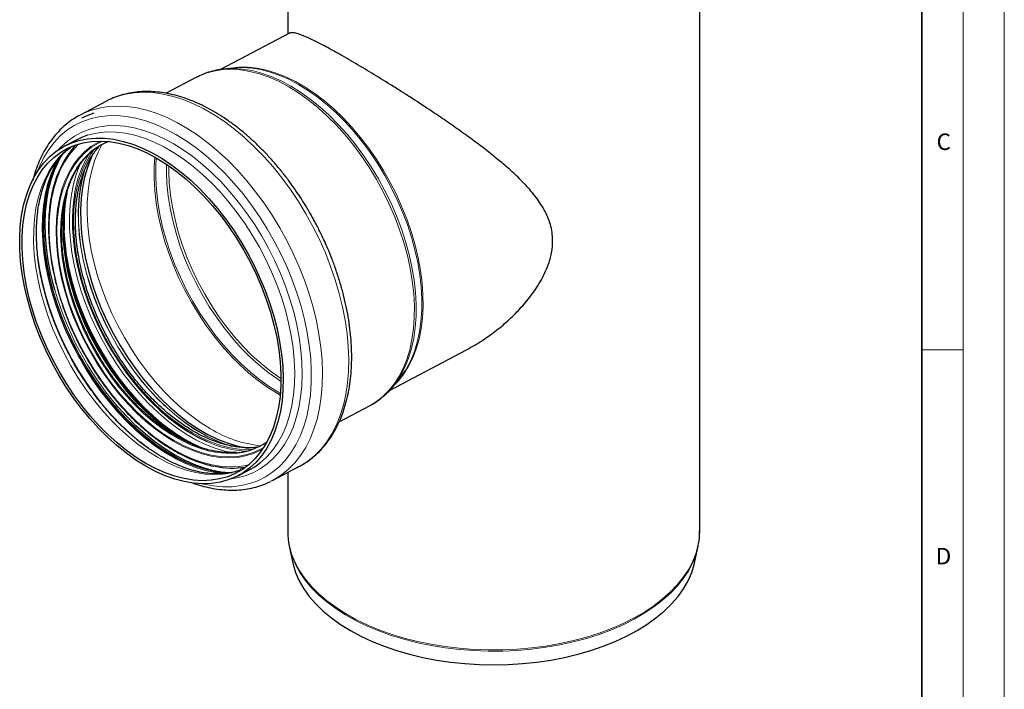
# Model space of a CAD drawing. Units: millimetres. Extents: x 0 to 420, y 0 to 297.
# Drawn here: x 300 to 420, y 107 to 189 of the extents above; entities that cross this region are included whole.
import ezdxf

# ---------------------------------------------------------------- set-up
doc = ezdxf.new("R2010")
doc.units = ezdxf.units.MM
doc.styles.add('SLDTEXTSTYLE0', font='TXT', dxfattribs={"width": 0.605})

msp = doc.modelspace()

# ---------------------------------------------------------------- linework, layer by layer
at = {"color": 7, "linetype": 'Continuous', "lineweight": 18}
for p, q in [((420, 0), (420, 297)), ((415, 292), (415, 5)), ((410, 148.5), (415, 148.5))]:
    msp.add_line(p, q, dxfattribs=at)
at = {"color": 7, "linetype": 'Continuous', "lineweight": 35}
msp.add_line((410, 5), (410, 287), dxfattribs=at)
at = {"color": 7, "linetype": 'Continuous', "lineweight": 25}
for p, q in [((333.027629, 203.09944), (333.027629, 186.785187)), ((383.027629, 126.505459), (383.027629, 203.078405)), ((333.245235, 186.899837), (324.866338, 182.48525)), ((326.427405, 182.676553), (325.284688, 182.550304)), ((321.97207, 181.548107), (318.288455, 179.607323)), ((321.93602, 181.528999), (321.97207, 181.548107)), ((311.023684, 178.650712), (307.835383, 176.970893)), ((307.358645, 173.939161), (305.954782, 173.199509)), ((307.88743, 171.106678), (307.991427, 171.32406)), ((345.380908, 143.560291), (354.736284, 148.489355)), ((345.666272, 143.866004), (346.416545, 144.737113)), ((345.695591, 143.900212), (345.666272, 143.866004)), ((339.282255, 139.759337), (342.96657, 141.700491)), ((326.433443, 135.980674), (325.946089, 136.070426)), ((327.023863, 133.210338), (328.427726, 133.94999)), ((331.197825, 132.628918), (334.386126, 134.308738)), ((333.027629, 133.592987), (333.027629, 126.505459)), ((331.197825, 132.628918), (331.001565, 132.528539)), ((333.027629, 126.505459), (333.029582, 126.325035)), ((333.218003, 124.64491), (333.599003, 122.791302)), ((382.456254, 122.791302), (382.837254, 124.64491)), ((382.82305, 124.577175), (382.837254, 124.64491))]:
    msp.add_line(p, q, dxfattribs=at)
at = {"color": 8, "linetype": 'Continuous', "lineweight": 18, "flags": 128}
for points in [[(321.97207, 181.548107), (322.147395, 181.637796), (323.083898, 182.032413), (324.072889, 182.3129), (325.108836, 182.477688), (326.185946, 182.525855), (327.298195, 182.457133), (328.439364, 182.271905), (329.603069, 181.971207), (330.782803, 181.55672), (331.97197, 181.030764), (333.163917, 180.396279), (334.35198, 179.656813), (335.529515, 178.816502), (336.689935, 177.880046), (337.826753, 176.85268), (338.933609, 175.740152), (340.004315, 174.548681), (341.032881, 173.284933), (342.013557, 171.955973), (342.940857, 170.569235), (343.809597, 169.132472), (344.614917, 167.653721), (345.352314, 166.141251), (346.017664, 164.603521), (346.607246, 163.049129), (347.117763, 161.486769), (347.54636, 159.925179), (347.89064, 158.37309), (348.148678, 156.839184), (348.319031, 155.332038), (348.400745, 153.86008), (348.393365, 152.431544), (348.296931, 151.054417), (348.111982, 149.736401), (347.839553, 148.484867), (347.481168, 147.306814), (347.03883, 146.20883), (346.515014, 145.197056), (345.912649, 144.27715), (345.235103, 143.454256), (344.486165, 142.732976), (343.670025, 142.117344), (342.96657, 141.700491)], [(325.454438, 182.567492), (326.448426, 182.607774), (327.558085, 182.539211), (328.696596, 182.354414), (329.857592, 182.054416), (331.03458, 181.640895), (332.220977, 181.116163), (333.410149, 180.483156), (334.595446, 179.745412), (335.770239, 178.907057), (336.927958, 177.972781), (338.062128, 176.947808), (339.166408, 175.837869), (340.23462, 174.649173), (341.260792, 173.388367), (342.239184, 172.062502), (343.164326, 170.678992), (344.031042, 169.245575), (344.834487, 167.770267), (345.570167, 166.261319), (346.233968, 164.727169), (346.822177, 163.176396), (347.331506, 161.617674), (347.759105, 160.059719), (348.102584, 158.511245), (348.360021, 156.98091), (348.529977, 155.477273), (348.611501, 154.008743), (348.604138, 152.583532), (348.507928, 151.209611), (348.32341, 149.894664), (348.051616, 148.646044), (347.694065, 147.470734), (347.252757, 146.375307), (346.730161, 145.365889), (346.129198, 144.448124), (345.695591, 143.900212)], [(325.82309, 182.609787), (326.08879, 182.659168), (327.130629, 182.774237), (328.21114, 182.772425), (329.324132, 182.653742), (330.463232, 182.418867), (331.621915, 182.069146), (332.793542, 181.606582), (333.971405, 181.033825), (335.148755, 180.354155), (336.31885, 179.571466), (337.474987, 178.69024), (338.610543, 177.715525), (339.719015, 176.652904), (340.794053, 175.508464), (341.829499, 174.28876), (342.819423, 173.000779), (343.758154, 171.651897), (344.640315, 170.249842), (345.460854, 168.802644), (346.21507, 167.318591), (346.898644, 165.806186), (347.50766, 164.274091), (348.038628, 162.731081), (348.48851, 161.185995), (348.854726, 159.647683), (349.13518, 158.124956), (349.328265, 156.626536), (349.432876, 155.161006), (349.448412, 153.736761), (349.374786, 152.361958), (349.212418, 151.044472), (348.962239, 149.79185), (348.625682, 148.611266), (348.204675, 147.509483), (347.701628, 146.492812), (347.119424, 145.567076), (346.461398, 144.737577), (346.01977, 144.276435)], [(347.285859, 145.920105), (347.459948, 146.208118), (347.972482, 147.1981), (348.405292, 148.272435), (348.755958, 149.425115), (349.02252, 150.649693), (349.203485, 151.939321), (349.297842, 153.286787), (349.305063, 154.684555), (349.225109, 156.124809), (349.058425, 157.599493), (348.805945, 159.100362), (348.46908, 160.619021), (348.049714, 162.146978), (347.550193, 163.675687), (346.973309, 165.196599), (346.32229, 166.70121), (345.600775, 168.181104), (344.812801, 169.628005), (343.962772, 171.033821), (343.055444, 172.390692), (342.095891, 173.691028), (341.089478, 174.927557), (340.041834, 176.093365), (338.958817, 177.181932), (337.846485, 178.18717), (336.711058, 179.103456), (335.558886, 179.925668), (334.396411, 180.649207), (333.230136, 181.270027), (332.066583, 181.784655), (330.912258, 182.190214), (329.773617, 182.484435), (328.657028, 182.665674), (328.086978, 182.714918)], [(311.023684, 178.650712), (311.309915, 178.795124), (312.297094, 179.202243), (313.336124, 179.49616), (314.421828, 179.67541), (315.548799, 179.7391), (316.711421, 179.686913), (317.903902, 179.519109), (319.120301, 179.236524), (320.354559, 178.840566), (321.600526, 178.333207), (322.851995, 177.716975), (324.102732, 176.994941), (325.346504, 176.1707), (326.577116, 175.24836), (327.788437, 174.232516), (328.974432, 173.128228), (330.129192, 171.940998), (331.246965, 170.676741), (332.322182, 169.341755), (333.349487, 167.942692), (334.32376, 166.48652), (335.240149, 164.980495), (336.094088, 163.432119), (336.881322, 161.849107), (337.597931, 160.239345), (338.240343, 158.610853), (338.805359, 156.971743), (339.290162, 155.330183), (339.692339, 153.694349), (340.009885, 152.072392), (340.241219, 150.472392), (340.385188, 148.90232), (340.441074, 147.369999), (340.4086, 145.883061), (340.287927, 144.448916), (340.079656, 143.074708), (339.784825, 141.767282), (339.404903, 140.533154), (338.941782, 139.37847), (338.39777, 138.308984), (337.775576, 137.330024), (337.078302, 136.446467), (336.30942, 135.662714), (335.47276, 134.98267), (334.572493, 134.409724), (334.386126, 134.308738)], [(307.840289, 176.973476), (308.121614, 177.115305), (309.108793, 177.522424), (310.147823, 177.816341), (311.233527, 177.995591), (312.360498, 178.059281), (313.52312, 178.007094), (314.715601, 177.83929), (315.932, 177.556705), (317.166258, 177.160747), (318.412225, 176.653388), (319.663694, 176.037156), (320.91443, 175.315121), (322.158203, 174.490881), (323.388815, 173.568541), (324.600136, 172.552697), (325.786131, 171.448409), (326.940891, 170.261179), (328.058664, 168.996922), (329.133881, 167.661936), (330.161185, 166.262872), (331.135459, 164.8067), (332.051848, 163.300675), (332.905787, 161.7523), (333.693021, 160.169288), (334.40963, 158.559526), (335.052042, 156.931033), (335.617057, 155.291924), (336.101861, 153.650363), (336.504038, 152.01453), (336.821584, 150.392573), (337.052918, 148.792573), (337.196887, 147.222501), (337.252773, 145.690179), (337.220299, 144.203242), (337.099626, 142.769097), (336.891355, 141.394888), (336.596524, 140.087463), (336.216601, 138.853335), (335.75348, 137.698651), (335.209468, 136.629165), (334.587275, 135.650205), (333.89, 134.766647), (333.121118, 133.982895), (332.284459, 133.302851), (331.384191, 132.729905), (331.197825, 132.628918)], [(302.645785, 170.101563), (302.90111, 170.734462), (303.419343, 171.79816), (304.015547, 172.773102), (304.686684, 173.654319), (305.429334, 174.437321), (306.239714, 175.118118), (307.113692, 175.69324), (308.046816, 176.159758), (309.034331, 176.515293), (310.071205, 176.758034), (311.152153, 176.886745), (312.271668, 176.900768), (313.424045, 176.800034), (314.603412, 176.585054), (315.803758, 176.256925), (317.018967, 175.817318), (318.242847, 175.268474), (319.469162, 174.61319), (320.691661, 173.854804), (321.904116, 172.997182), (323.100347, 172.044693), (324.274261, 171.002191), (325.419873, 169.874989), (326.531347, 168.668831), (327.603019, 167.389862), (328.629428, 166.0446), (329.605343, 164.639901), (330.525792, 163.182921), (331.386084, 161.681087), (332.181835, 160.14205), (332.90899, 158.573654), (333.563843, 156.98389), (334.143059, 155.380859), (334.643685, 153.772731), (335.06317, 152.1677), (335.399376, 150.573945), (335.650591, 148.999587), (335.815534, 147.452648), (335.893365, 145.941012), (335.883687, 144.472382), (335.78655, 143.054241), (335.602447, 141.693816), (335.332319, 140.398039), (334.97754, 139.173513), (334.539919, 138.026479), (334.021686, 136.962781), (333.425482, 135.987839), (332.754345, 135.106622), (332.011695, 134.32362), (331.201315, 133.642823), (330.327337, 133.067701), (329.394213, 132.601183), (328.406698, 132.245648), (327.369824, 132.002907), (326.288876, 131.874196), (325.169361, 131.860173), (324.016984, 131.960907), (322.837617, 132.175887), (322.597664, 132.232843)], [(305.18471, 172.738292), (305.540099, 173.117566), (306.311327, 173.810596), (307.147181, 174.399124), (308.0432, 174.88001), (308.994606, 175.250688), (309.99632, 175.509181), (311.043, 175.65411), (312.12906, 175.6847), (313.248706, 175.60079), (314.395963, 175.402826), (315.564712, 175.091865), (316.748715, 174.669566), (317.941657, 174.138182), (319.137171, 173.500549), (320.32888, 172.760068), (321.510425, 171.920689), (322.675503, 170.986893), (323.817896, 169.96366), (324.93151, 168.856451), (326.010403, 167.671172), (327.048819, 166.414147), (328.041217, 165.092084), (328.982303, 163.712036), (329.867055, 162.281367), (330.690753, 160.807709), (331.449002, 159.298925), (332.137757, 157.763065), (332.753342, 156.208324), (333.292474, 154.642996), (333.752275, 153.075434), (334.130293, 151.514002), (334.424511, 149.967029), (334.633359, 148.44277), (334.755722, 146.949358), (334.790948, 145.49476), (334.738848, 144.086738), (334.599702, 142.732803), (334.37425, 141.44018), (334.063697, 140.215765), (333.669698, 139.066091), (333.194357, 137.997292), (332.640209, 137.015071), (332.010211, 136.124668), (331.307724, 135.330833), (330.536496, 134.637803), (329.700643, 134.049275), (328.804623, 133.568389), (327.853218, 133.197711), (326.851503, 132.939218), (326.208025, 132.835986)], [(329.771753, 134.835814), (329.841077, 134.892408), (330.593908, 135.592567), (331.277371, 136.392958), (331.887735, 137.28921), (332.421666, 138.276428), (332.876247, 139.34922), (333.248996, 140.501727), (333.537876, 141.727654), (333.741311, 143.020305), (333.858189, 144.372622), (333.887871, 145.777216), (333.830197, 147.226418), (333.685479, 148.712313), (333.45451, 150.226784), (333.13855, 151.76156), (332.739325, 153.30826), (332.259016, 154.858434), (331.700245, 156.403618), (331.066065, 157.935371), (330.35994, 159.445327), (329.585725, 160.925241), (328.74765, 162.367028), (327.850291, 163.762815), (326.89855, 165.104978), (325.897625, 166.386187), (324.852983, 167.599445), (323.770328, 168.738124), (322.655575, 169.796005), (321.514811, 170.767312), (320.354267, 171.646739), (319.180282, 172.429483), (317.999266, 173.111268), (316.817672, 173.688372), (315.641951, 174.157642), (314.478526, 174.516515), (313.333751, 174.763032), (312.213877, 174.895845), (311.125022, 174.91423), (310.073133, 174.818085), (309.063954, 174.607937), (308.72263, 174.507889)], [(307.687143, 173.466484), (307.215793, 172.993204), (306.544282, 172.177639), (305.947281, 171.265925), (305.42813, 170.263162), (304.989732, 169.174957), (304.634538, 168.007396), (304.364536, 166.767008), (304.181234, 165.46073), (304.085659, 164.095868), (304.078344, 162.680054), (304.159331, 161.221206), (304.328166, 159.727483), (304.583906, 158.207238), (304.92512, 156.668972), (305.3499, 155.121289), (305.855871, 153.572844), (306.440202, 152.032296), (307.099626, 150.50826), (307.830456, 149.00926), (308.628604, 147.543679), (309.489606, 146.119713), (310.408648, 144.745325), (311.38059, 143.428201), (312.399996, 142.175707), (313.461165, 140.994849), (314.558164, 139.892228), (315.684857, 138.874013), (316.834943, 137.945896), (318.00199, 137.113069), (319.179472, 136.380189), (320.360804, 135.751355), (321.539379, 135.230083), (322.708607, 134.819288), (323.861948, 134.521268), (324.992953, 134.337689), (326.095297, 134.269579), (327.162814, 134.317317), (328.189535, 134.480637), (328.223616, 134.488204)], [(310.287643, 173.809545), (309.972045, 173.650027), (309.142538, 173.136122), (308.375933, 172.51568), (307.676729, 171.792339), (307.04903, 170.970347), (306.496518, 170.054526), (306.022436, 169.05025), (305.629567, 167.963414), (305.320215, 166.800395), (305.096197, 165.568019), (304.958826, 164.273517), (304.908909, 162.924485), (304.94674, 161.528842), (305.072095, 160.094776), (305.28424, 158.630704), (305.581928, 157.145217), (305.963414, 155.647033), (306.426459, 154.144943), (306.968345, 152.647763), (307.585893, 151.164279), (308.275478, 149.703196), (309.033053, 148.273088), (309.854173, 146.882348), (310.734019, 145.539138), (311.667428, 144.251339), (312.648922, 143.026509), (313.672742, 141.871836), (314.732879, 140.794097), (315.823112, 139.799615), (316.937043, 138.894226), (318.068135, 138.083244), (319.20975, 137.371428), (320.355189, 136.762956), (321.49773, 136.261397), (322.630669, 135.869696), (323.747355, 135.59015), (324.841238, 135.424401), (325.905896, 135.373421), (326.935083, 135.437509), (327.922758, 135.61629), (328.863125, 135.908713), (329.750667, 136.313064), (329.977009, 136.439077)], [(330.115238, 136.650061), (329.72285, 136.424996), (328.840014, 136.022789), (327.904631, 135.731916), (326.922192, 135.554083), (325.898462, 135.490335), (324.839447, 135.541044), (323.751364, 135.705915), (322.640597, 135.983978), (321.513665, 136.373603), (320.377181, 136.872503), (319.237814, 137.47775), (318.10225, 138.185792), (316.977155, 138.992475), (315.869129, 139.893064), (314.784676, 140.882274), (313.730159, 141.9543), (312.711767, 143.102852), (311.735475, 144.321188), (310.807015, 145.60216), (309.931833, 146.93825), (309.115066, 148.321617), (308.361506, 149.744143), (307.675577, 151.197481), (307.061304, 152.673101), (306.52229, 154.162344), (306.0617, 155.656471), (305.682236, 157.146713), (305.386126, 158.624325), (305.175106, 160.080635), (305.050415, 161.507099), (305.012785, 162.895344), (305.062437, 164.237223), (305.19908, 165.524863), (305.42191, 166.750707), (305.729622, 167.90756), (306.120409, 168.988635), (306.591977, 169.987586), (307.14156, 170.898552), (307.765932, 171.716187), (308.461429, 172.435692), (309.22397, 173.052846), (310.04908, 173.564026), (310.53982, 173.804254)], [(323.656571, 138.902039), (322.489611, 139.62837), (321.332991, 140.453756), (320.193182, 141.373579), (319.076557, 142.382696), (317.989361, 143.475464), (316.937673, 144.645772), (315.927376, 145.887073), (314.964119, 147.192428), (314.053289, 148.554535), (313.19998, 149.965778), (312.408964, 151.418263), (311.684665, 152.903869), (311.031133, 154.414286), (310.452023, 155.941069), (309.950574, 157.475678), (309.529589, 159.009532), (309.191424, 160.534052), (308.93797, 162.040713), (308.770643, 163.521089), (308.69038, 164.966902), (308.697629, 166.370065), (308.79235, 167.722731), (308.974014, 169.017337), (309.241604, 170.246641), (309.593623, 171.403769), (310.028104, 172.482251), (310.508066, 173.416353)], [(306.861416, 173.180809), (306.851638, 173.174345), (306.047095, 172.567461), (305.308799, 171.856431), (304.640881, 171.045229), (304.047075, 170.138395), (303.530702, 169.140997), (303.09465, 168.058615), (302.741357, 166.897302), (302.472799, 165.663552), (302.290479, 164.364264), (302.195415, 163.006706), (302.188139, 161.598468), (302.268693, 160.147427), (302.436625, 158.661697), (302.690996, 157.149586), (303.030384, 155.619552), (303.452891, 154.080151), (303.956154, 152.539992), (304.537358, 151.007688), (305.193254, 149.491808), (305.920173, 148.000829), (306.714049, 146.543091), (307.570444, 145.126744), (308.484568, 143.759711), (309.451309, 142.449635), (310.46526, 141.203844), (311.520751, 140.029304), (312.61188, 138.932584), (313.732543, 137.919817), (314.876475, 136.996667), (316.037277, 136.168297), (317.208458, 135.439338)], [(305.72735, 172.292017), (305.411231, 171.802039), (304.868298, 170.798175), (304.406052, 169.707295), (304.027018, 168.535355), (303.733266, 167.288757), (303.526402, 165.97431), (303.407553, 164.599192), (303.37737, 163.170914), (303.436017, 161.697276), (303.583175, 160.186327), (303.818039, 158.64632), (304.139326, 157.085665), (304.545283, 155.512886), (305.033691, 153.936574), (305.601883, 152.365336), (306.246756, 150.807756), (306.964788, 149.272339), (307.752057, 147.767472), (308.604263, 146.301374), (309.516752, 144.882052), (310.484541, 143.517258), (311.502343, 142.214446), (312.564599, 140.980732), (313.665509, 139.822853), (314.799059, 138.747134), (315.959057, 137.75945), (317.13917, 136.865195), (318.33295, 136.069253), (319.533879, 135.375971), (320.735397, 134.789137), (321.930942, 134.311954), (323.113984, 133.94703), (324.278062, 133.696357), (325.416818, 133.561304), (326.185697, 133.535945)], [(309.568279, 172.814282), (309.188677, 172.294159), (308.63139, 171.370424), (308.153212, 170.357471), (307.756948, 169.261243), (307.444923, 168.088174), (307.218969, 166.845148), (307.080411, 165.539459), (307.030063, 164.178771), (307.06822, 162.771067), (307.194659, 161.324609), (307.408637, 159.847885), (307.708898, 158.349562), (308.09368, 156.838431), (308.560727, 155.323362), (309.107295, 153.813244), (309.730179, 152.31694), (310.425723, 150.843232), (311.189845, 149.400766), (312.01806, 147.998008), (312.90551, 146.64319), (313.846984, 145.344263), (314.83696, 144.10885), (315.869627, 142.944199), (316.938925, 141.857146), (318.038579, 140.85407), (319.162136, 139.940858), (320.303002, 139.122868), (321.454482, 138.404901), (322.609819, 137.791171), (323.762234, 137.285278), (324.904962, 136.890192), (326.031299, 136.608231), (327.134633, 136.441049), (328.208492, 136.389629), (328.767115, 136.409678)], [(305.3261, 171.886677), (305.27292, 171.800052), (304.728412, 170.793276), (304.264825, 169.69923), (303.884691, 168.523891), (303.590088, 167.273677), (303.382623, 165.955416), (303.263429, 164.576309), (303.233159, 163.143887), (303.291976, 161.665974), (303.439561, 160.150642), (303.675106, 158.606167), (303.997325, 157.040985), (304.40446, 155.463643), (304.894284, 153.882757), (305.464125, 152.306962), (306.110869, 150.744862), (306.830984, 149.204991), (307.620537, 147.695759), (308.475215, 146.225407), (309.390352, 144.801968), (310.360948, 143.433215), (311.381703, 142.126623), (312.447041, 140.88933), (313.551144, 139.728092), (314.687983, 138.649252), (315.851347, 137.658702), (317.034883, 136.761853), (318.232127, 135.963602), (319.436539, 135.268309), (320.641543, 134.679772), (321.840556, 134.201205), (323.027031, 133.835222), (324.194486, 133.583822), (325.336545, 133.448377), (325.517023, 133.437498)], [(325.732214, 133.452542), (325.361366, 133.471666), (324.219784, 133.607054), (323.052818, 133.858349), (321.86684, 134.224179), (320.668328, 134.702546), (319.463828, 135.290836), (318.259919, 135.985838), (317.063176, 136.783756), (315.880135, 137.68023), (314.717257, 138.670366), (313.580894, 139.748754), (312.477252, 140.909507), (311.41236, 142.146283), (310.392032, 143.452328), (309.421841, 144.820509), (308.507088, 146.243353), (307.652766, 147.713089), (306.863544, 149.221691), (306.14373, 150.760918), (305.497256, 152.322364), (304.927654, 153.897501), (304.438034, 155.477725), (304.03107, 157.054407), (303.708985, 158.618935), (303.473539, 160.162764), (303.326016, 161.677463), (303.267223, 163.154757), (303.297481, 164.58658), (303.416624, 165.965111), (303.624003, 167.28282), (303.918483, 168.532512), (304.298458, 169.70736), (304.761851, 170.800948), (305.306132, 171.807303), (305.429111, 172.004951)], [(325.217549, 133.608344), (324.325244, 133.723792), (323.161293, 133.974438), (321.97838, 134.339322), (320.782966, 134.816453), (319.581579, 135.403223), (318.380781, 136.096429), (317.187131, 136.892284), (316.007147, 137.786442), (314.847275, 138.774018), (313.713849, 139.84962), (312.61306, 141.007372), (311.550919, 142.240952), (310.533228, 143.543622), (309.565545, 144.908267), (308.653155, 146.327434), (307.801042, 147.793372), (307.013859, 149.298075), (306.295905, 150.833324), (305.651103, 152.390735), (305.082972, 153.9618), (304.594618, 155.537941), (304.188706, 157.110548), (303.867453, 158.671033), (303.632615, 160.210872), (303.485474, 161.721656), (303.426833, 163.195133), (303.457012, 164.623255), (303.575848, 165.998223), (303.78269, 167.312527), (304.07641, 168.558989), (304.455402, 169.730801), (304.917598, 170.821562), (305.261679, 171.484635)], [(307.925052, 171.240927), (307.443612, 170.569652), (306.910553, 169.647342), (306.456613, 168.637479), (306.084521, 167.546135), (305.796515, 166.379875), (305.594328, 165.145713), (305.479175, 163.85107), (305.451749, 162.503734), (305.512214, 161.111806), (305.660208, 159.683659), (305.894839, 158.227881), (306.214698, 156.753228), (306.61786, 155.268568), (307.1019, 153.78283), (307.663908, 152.30495), (308.300504, 150.843816), (309.007859, 149.408215), (309.781718, 148.006781), (310.617429, 146.647942), (311.509964, 145.339872), (312.453956, 144.090435), (313.443728, 142.907148), (314.473327, 141.797126), (315.536561, 140.767045), (316.627035, 139.8231), (317.738192, 138.970968), (318.863348, 138.215774), (319.995737, 137.562059), (321.128548, 137.013756), (322.25497, 136.574162), (323.368226, 136.24592), (324.461623, 136.031005), (325.528583, 135.93071), (326.562691, 135.945636), (326.711337, 135.957528)], [(332.113378, 143.001463), (331.78706, 143.185747), (330.6201, 143.912079), (329.463481, 144.737464), (328.323671, 145.657287), (327.207046, 146.666404), (326.11985, 147.759172), (325.068162, 148.92948), (324.057865, 150.170782), (323.094608, 151.476136), (322.183778, 152.838243), (321.330469, 154.249486), (320.539453, 155.701971), (319.815154, 157.187577), (319.161622, 158.697994), (318.582512, 160.224777), (318.081063, 161.759386), (317.660078, 163.29324), (317.321913, 164.81776), (317.068459, 166.324421), (316.901132, 167.804798), (316.820869, 169.25061), (316.828118, 170.653773), (316.908205, 171.860921)], [(332.130905, 143.200668), (331.953372, 143.301942), (330.788255, 144.027125), (329.633464, 144.851206), (328.495456, 145.769576), (327.380595, 146.777099), (326.295117, 147.86814), (325.245091, 149.036598), (324.236391, 150.275938), (323.274656, 151.57923), (322.365265, 152.939184), (321.513305, 154.348197), (320.723539, 155.798387), (320.000384, 157.281644), (319.347885, 158.789675), (318.76969, 160.314045), (318.269033, 161.846229), (317.848714, 163.377659), (317.511084, 164.89977), (317.25803, 166.40405), (317.090967, 167.882087), (317.010831, 169.325614), (317.018069, 170.72656), (317.082418, 171.762737)], [(318.320797, 170.997497), (318.310349, 170.038202), (318.369515, 168.615123), (318.516117, 167.155515), (318.749313, 165.667741), (319.067768, 164.160321), (319.469658, 162.641891), (319.952681, 161.121148), (320.51407, 159.606801), (321.15061, 158.107526), (321.858655, 156.631911), (322.634149, 155.188406), (323.472649, 153.785281), (324.369354, 152.430572), (325.319127, 151.13204), (326.316528, 149.897122), (327.355843, 148.732891), (328.43112, 147.646016), (329.5362, 146.642723), (330.664752, 145.728759), (331.810312, 144.909358), (332.199982, 144.654768)], [(325.946089, 136.070426), (325.368426, 136.203289), (324.218851, 136.550261), (323.056432, 137.009189), (321.887828, 137.577445), (320.719731, 138.251773), (319.558833, 139.02831), (318.411784, 139.90261), (317.285153, 140.869664), (316.185393, 141.923932), (315.118805, 143.059377), (314.091497, 144.269494), (313.109354, 145.547352), (312.178001, 146.885632), (311.302774, 148.276667), (310.488684, 149.712491), (309.740396, 151.184878), (309.062195, 152.685396), (308.457966, 154.205449), (307.931171, 155.736331), (307.484826, 157.269273), (307.121488, 158.795495), (306.843238, 160.306253), (306.65167, 161.792895), (306.547882, 163.246906), (306.532468, 164.659957), (306.605515, 166.023954), (306.766607, 167.331085), (307.014819, 168.573862), (307.348731, 169.745166), (307.676161, 170.625903)], [(326.263903, 136.770595), (325.396571, 137.042625), (324.226966, 137.504391), (323.051137, 138.076159), (321.875819, 138.754656), (320.707744, 139.535994), (319.553603, 140.415699), (318.420007, 141.388732), (317.313448, 142.449518), (316.240266, 143.591982), (315.206607, 144.809581), (314.218392, 146.095339), (313.281281, 147.441892), (312.400643, 148.841527), (311.58152, 150.286228), (310.828606, 151.767718), (310.146212, 153.277512), (309.538248, 154.806963), (309.008196, 156.347309), (308.559091, 157.889728), (308.193507, 159.425385), (307.913537, 160.945484), (307.720785, 162.441317), (307.616355, 163.904317), (307.600845, 165.326104), (307.674345, 166.698533), (307.836432, 168.013745), (308.086179, 169.264205), (308.422155, 170.442751), (308.475426, 170.600046)], [(326.45391, 136.734647), (325.429677, 137.04936), (324.259471, 137.511363), (323.083038, 138.083425), (321.907117, 138.76227), (320.738442, 139.54401), (319.583709, 140.424166), (318.44953, 141.397698), (317.342404, 142.459029), (316.268671, 143.60208), (315.234481, 144.820303), (314.245759, 146.106722), (313.308167, 147.453966), (312.427076, 148.85432), (311.607533, 150.299762), (310.854232, 151.782013), (310.171488, 153.292583), (309.563212, 154.822818), (309.032888, 156.363956), (308.583552, 157.907166), (308.21778, 159.443612), (307.937667, 160.964491), (307.744816, 162.461092), (307.640332, 163.924843), (307.624815, 165.34736), (307.698352, 166.720494), (307.860522, 168.036381), (308.110398, 169.287483), (308.446546, 170.466634), (308.547979, 170.760945)], [(332.201998, 144.989426), (332.062579, 145.081906), (330.919792, 145.899322), (329.793973, 146.811074), (328.691569, 147.811937), (327.618896, 148.89618), (326.582098, 150.057591), (325.587113, 151.289519), (324.63964, 152.584907), (323.745106, 153.936335), (322.908636, 155.336062), (322.13502, 156.776071), (321.42869, 158.248113), (320.793692, 159.743758), (320.233662, 161.254437), (319.751809, 162.771498), (319.350892, 164.286251), (319.033208, 165.79002), (318.800577, 167.274191), (318.65433, 168.730264), (318.595307, 170.149898), (318.597958, 170.809928)], [(306.101909, 167.212048), (306.033629, 166.816516), (305.873612, 165.518104), (305.801052, 164.163204), (305.816363, 162.759578), (305.919459, 161.315265), (306.109749, 159.838538), (306.386143, 158.337856), (306.747058, 156.821815), (307.190426, 155.299097), (307.713708, 153.778426), (308.313906, 152.268511), (308.987584, 150.778001), (309.730881, 149.315434), (310.539541, 147.889187), (311.408931, 146.50743), (312.334072, 145.178076), (313.309664, 143.908741), (314.33012, 142.706695), (315.389594, 141.578824), (316.482018, 140.531587), (317.601135, 139.570983), (318.740534, 138.702515), (319.893689, 137.931157), (321.053994, 137.261326), (322.168684, 136.717269)], [(316.240637, 136.417722), (315.097621, 137.285579), (313.936092, 138.274566), (312.801047, 139.351704), (311.698685, 140.511111), (310.635027, 141.746452), (309.615883, 143.050983), (308.646818, 144.417577), (307.733125, 145.838771), (306.879794, 147.306803), (306.091486, 148.813655), (305.372507, 150.351097), (304.726784, 151.910733), (304.157842, 153.484043), (303.66879, 155.062435), (303.262298, 156.637288), (302.940587, 158.200002), (302.705413, 159.742041), (302.558061, 161.254982), (302.502229, 162.525265)], [(318.517167, 138.755481), (317.528203, 139.515473), (316.407742, 140.477231), (315.314005, 141.525726), (314.253258, 142.654953), (313.231576, 143.858443), (312.254811, 145.129303), (311.328559, 146.460253), (310.458124, 147.843671), (309.648493, 149.271632), (308.904303, 150.735956), (308.229816, 152.228256), (307.628896, 153.739985), (307.104986, 155.262484), (306.661085, 156.787031), (306.299737, 158.304894), (306.023011, 159.807379), (305.832492, 161.28588), (305.729272, 162.731928), (305.718265, 163.047831)], [(318.5265, 138.934255), (317.722174, 139.558615), (316.597065, 140.524362), (315.498792, 141.577206), (314.433644, 142.711117), (313.407724, 143.9196), (312.426908, 145.195731), (311.496813, 146.532203), (310.622768, 147.921359), (309.809778, 149.355243), (309.062501, 150.825641), (308.385216, 152.324132), (307.781804, 153.842132), (307.25572, 155.370946), (306.809978, 156.901817), (306.447131, 158.425976), (306.169257, 159.934694), (305.977948, 161.419328), (305.8743, 162.871374), (305.870992, 162.954442)], [(318.480303, 138.96858), (317.679053, 139.590553), (316.558245, 140.552608), (315.464171, 141.601427), (314.403096, 142.731002), (313.381098, 143.934864), (312.404032, 145.206117), (311.477493, 146.537479), (310.60679, 147.921324), (309.796908, 149.349725), (309.052488, 150.814502), (308.377793, 152.307264), (307.776688, 153.81946), (307.252615, 155.342428), (306.808577, 156.867446), (306.447117, 158.385778), (306.170306, 159.888728), (305.979728, 161.367685), (305.876477, 162.81418), (305.873181, 162.896931)], [(318.571165, 138.937803), (317.76636, 139.562556), (316.639729, 140.52961), (315.539969, 141.583878), (314.473381, 142.719323), (313.446073, 143.92944), (312.46393, 145.207298), (311.532577, 146.545577), (310.65735, 147.936613), (309.84326, 149.372437), (309.094972, 150.844824), (308.416771, 152.345342), (307.812543, 153.865395), (307.285747, 155.396277), (306.839402, 156.929219), (306.476064, 158.45544), (306.197814, 159.966199), (306.006247, 161.452841), (305.902458, 162.906852), (305.899191, 162.988857)], [(317.208458, 135.439338), (318.383469, 134.813869), (319.555737, 134.295386), (320.718708, 133.88679), (321.865878, 133.590364), (322.99083, 133.407768), (324.087275, 133.340022), (325.14908, 133.387505), (326.170306, 133.549952), (327.145244, 133.826453), (327.521092, 133.96869)], [(333.029582, 126.325035), (333.075312, 125.614508), (333.246333, 124.600637), (333.540814, 123.596256), (333.957286, 122.606368), (334.493676, 121.635906), (335.14731, 120.689703), (335.914934, 119.772474), (336.792721, 118.888789), (337.7763, 118.043049), (338.86077, 117.239469), (340.040728, 116.482052), (341.310296, 115.77457), (342.663149, 115.120549), (344.092547, 114.523248), (345.591369, 113.985641), (347.152148, 113.510407), (348.767108, 113.099914), (350.428203, 112.756207), (352.127158, 112.480997), (353.85551, 112.275657), (355.604646, 112.141209), (357.365854, 112.078323), (359.130358, 112.087313), (360.889369, 112.168133), (362.634122, 112.32038), (364.355927, 112.543297), (366.046204, 112.835773), (367.696533, 113.19635), (369.298692, 113.623233), (370.844699, 114.114295), (372.326852, 114.667088), (373.737767, 115.27886), (375.070415, 115.946562), (376.318157, 116.666868), (377.474776, 117.436189), (378.534511, 118.250693), (379.492081, 119.106322), (380.342716, 119.998813), (381.082179, 120.923719), (381.706785, 121.876434), (382.213423, 122.85221), (382.599568, 123.846187), (382.863297, 124.853412), (383.003297, 125.868867), (383.027629, 126.505459)], [(333.269357, 124.411375), (333.556806, 123.43707), (333.973006, 122.447828), (334.509046, 121.478), (335.162253, 120.532415), (335.929375, 119.615785), (336.80659, 118.732677), (337.789526, 117.88749), (338.873288, 117.084434), (340.052475, 116.327512), (341.321214, 115.620492), (342.673184, 114.966899), (344.101648, 114.369987), (345.599491, 113.832731), (347.159251, 113.357808), (348.773156, 112.947583), (350.433166, 112.6041), (352.131012, 112.329071), (353.858234, 112.123865), (355.606228, 111.989504), (357.366286, 111.92666), (359.129638, 111.935643), (360.8875, 112.01641), (362.631114, 112.168558), (364.351794, 112.39133), (366.040967, 112.683614), (367.690218, 113.043956), (369.291331, 113.47056), (370.836328, 113.961301), (372.317513, 114.513733), (373.727507, 115.125106), (375.059285, 115.792372), (376.306211, 116.512207), (377.462075, 117.281026), (378.521118, 118.094998), (379.478062, 118.950068), (380.328142, 119.841976), (381.067122, 120.766279), (381.69132, 121.718371), (382.197627, 122.69351), (382.58352, 123.686837), (382.82305, 124.577175)]]:
    msp.add_lwpolyline(points, dxfattribs=at)
at = {"color": 7, "linetype": 'Continuous', "lineweight": 25, "flags": 128}
for points in [[(325.284688, 182.550304), (325.373824, 182.559719), (325.454438, 182.567492)], [(308.021835, 176.617007), (308.672456, 176.926989), (309.55548, 177.251772)], [(308.72263, 174.507889), (308.102997, 174.284933), (307.358645, 173.939161)], [(315.792258, 134.366258), (314.613953, 135.099023), (313.445891, 135.930676), (312.29445, 136.856676), (311.165921, 137.871963), (310.066466, 138.970994), (309.002091, 140.147766), (307.978608, 141.395851), (307.001608, 142.708434), (306.076426, 144.078344), (305.208116, 145.498101), (304.40142, 146.95995), (303.660744, 148.455907), (302.990134, 149.977801), (302.393251, 151.517321), (301.873356, 153.066057), (301.433288, 154.615553), (301.075452, 156.157343), (300.8018, 157.683009), (300.613828, 159.184217), (300.512563, 160.652768), (300.498557, 162.080642), (300.571887, 163.460039), (300.732153, 164.783427), (300.978479, 166.043577), (301.30952, 167.233606), (301.723468, 168.347016), (302.218061, 169.377725), (302.790599, 170.320103), (303.437955, 171.169005), (304.156593, 171.919793), (304.942588, 172.568367), (305.791648, 173.111184), (306.699134, 173.54528), (307.660091, 173.868284), (308.66927, 174.078433), (309.72116, 174.174577), (310.810015, 174.156192), (311.929888, 174.023379), (313.074663, 173.776863), (314.238089, 173.417989), (315.413809, 172.948719), (316.595404, 172.371616), (317.776419, 171.68983), (318.950404, 170.907086), (320.110948, 170.027659), (321.251712, 169.056353), (322.366466, 167.998471), (323.44912, 166.859792), (324.493763, 165.646535), (325.494688, 164.365326), (326.446429, 163.023163), (327.343787, 161.627376), (328.181862, 160.185588), (328.956077, 158.705675), (329.662203, 157.195718), (330.296383, 155.663965), (330.855153, 154.118782), (331.335462, 152.568607), (331.734687, 151.021908), (332.050647, 149.487131), (332.281617, 147.97266), (332.426334, 146.486766), (332.484009, 145.037564), (332.454326, 143.632969), (332.337449, 142.280653), (332.134014, 140.988001), (331.845133, 139.762074), (331.472384, 138.609568), (331.017803, 137.536776), (330.483873, 136.549558), (329.873509, 135.653306), (329.190045, 134.852914), (328.437214, 134.152755), (327.619128, 133.556653), (326.740255, 133.067862), (325.805395, 132.689053), (324.819654, 132.422295), (323.788415, 132.269044), (322.717312, 132.230137), (321.612193, 132.305788), (320.479095, 132.495582), (319.324206, 132.798484), (318.153834, 133.212839), (316.97437, 133.736383), (315.792258, 134.366258)], [(317.17405, 171.710161), (318.345231, 170.981203), (319.506033, 170.152832), (320.649965, 169.229682), (321.770629, 168.216915), (322.861757, 167.120195), (323.917248, 165.945655), (324.931199, 164.699864), (325.89794, 163.389788), (326.812064, 162.022755), (327.668459, 160.606408), (328.462336, 159.14867), (329.189254, 157.657692), (329.84515, 156.141811), (330.426354, 154.609507), (330.929617, 153.069348), (331.352124, 151.529947), (331.691512, 149.999913), (331.945884, 148.487802), (332.113815, 147.002072), (332.194369, 145.551031), (332.187093, 144.142793), (332.092029, 142.785235), (331.909709, 141.485947), (331.641151, 140.252197), (331.287859, 139.090884), (330.851806, 138.008502), (330.335433, 137.011105), (329.741627, 136.10427), (329.073709, 135.293069), (328.335414, 134.582038), (327.53087, 133.975154), (326.664578, 133.47581), (325.741381, 133.0868), (324.766444, 132.810299), (323.745217, 132.647852), (322.683412, 132.60037), (321.586968, 132.668116), (320.462015, 132.850712), (319.314846, 133.147137), (318.151875, 133.555734), (316.979606, 134.074216), (315.804596, 134.699686), (314.633414, 135.428644), (313.472612, 136.257014), (312.328681, 137.180164), (311.208017, 138.192931), (310.116889, 139.289651), (309.061398, 140.464191), (308.047446, 141.709982), (307.080706, 143.020058), (306.166582, 144.387092), (305.310187, 145.803438), (304.51631, 147.261177), (303.789391, 148.752155), (303.133496, 150.268035), (302.552291, 151.800339), (302.049028, 153.340499), (301.626521, 154.8799), (301.287133, 156.409934), (301.032762, 157.922044), (300.86483, 159.407774), (300.784277, 160.858816), (300.791552, 162.267053), (300.886616, 163.624612), (301.068937, 164.923899), (301.337494, 166.15765), (301.690787, 167.318963), (302.126839, 168.401345), (302.643212, 169.398742), (303.237018, 170.305577), (303.904937, 171.116778), (304.643232, 171.827809), (305.447775, 172.434693), (306.314068, 172.934036), (307.237264, 173.323046), (308.212202, 173.599548), (309.233429, 173.761994), (310.295233, 173.809477), (311.391678, 173.741731), (312.51663, 173.559135), (313.6638, 173.262709), (314.826771, 172.854113), (315.999039, 172.33563), (317.17405, 171.710161)], [(305.261679, 171.484635), (305.460472, 171.825317), (305.847199, 172.417086)], [(304.76095, 155.756654), (304.635165, 156.213721), (304.255935, 157.780161), (303.960774, 159.332094), (303.751257, 160.86124), (303.628501, 162.359441), (303.593162, 163.818703), (303.645429, 165.23124), (303.785021, 166.589516), (304.011196, 167.886284), (304.322745, 169.114625), (304.718007, 170.267986), (305.194872, 171.340212), (305.354892, 171.647819)], [(307.676161, 170.625903), (307.76643, 170.838289), (307.855689, 171.037962)], [(309.238595, 171.94445), (309.131766, 171.706554), (308.71127, 170.606108), (308.375121, 169.426958), (308.125246, 168.175856), (307.963075, 166.859969), (307.889538, 165.486834), (307.905056, 164.064318), (308.009539, 162.600567), (308.20239, 161.103965), (308.482504, 159.583086), (308.848276, 158.046641), (309.297611, 156.50343), (309.827936, 154.962293), (310.436212, 153.432057), (311.118956, 151.921488), (311.872257, 150.439237), (312.6918, 148.993795), (313.57289, 147.593441), (314.510482, 146.246196), (315.499205, 144.959778), (316.533394, 143.741555), (317.607127, 142.598504), (318.714254, 141.537173), (319.848432, 140.563641), (321.003166, 139.683484), (322.17184, 138.901745), (323.347762, 138.2229), (324.524195, 137.650838), (325.694401, 137.188835), (326.851677, 136.839539), (327.989394, 136.604949), (328.285023, 136.562424)], [(307.158283, 167.42193), (307.133439, 167.27146), (306.974464, 165.981503), (306.902376, 164.635427), (306.917588, 163.240941), (307.020012, 161.806034), (307.209063, 160.338923), (307.483657, 158.848014), (307.842221, 157.341844), (308.282702, 155.829043), (308.802576, 154.318274), (309.398867, 152.818192), (310.068157, 151.337388), (310.806614, 149.884346), (311.610008, 148.467386), (312.473736, 147.094627), (313.392853, 145.77393), (314.362092, 144.512861), (315.375903, 143.318643), (316.428478, 142.198116), (317.513788, 141.157699), (318.625617, 140.203351), (319.757596, 139.340538), (320.903242, 138.574202), (322.055991, 137.908734), (323.204275, 137.350135)], [(306.102244, 167.213341), (305.904809, 166.10157), (305.766634, 164.79949), (305.716425, 163.442561), (305.754477, 162.038747), (305.880566, 160.596286), (306.093953, 159.123643), (306.393384, 157.629459), (306.777104, 156.122504), (307.242859, 154.611621), (307.787918, 153.105676), (308.40908, 151.613507), (309.102702, 150.14387), (309.864712, 148.70539), (310.69064, 147.306509), (311.575637, 145.955435), (312.51451, 144.660097), (313.50175, 143.428097), (314.531564, 142.266664), (315.597907, 141.182615), (316.694522, 140.182311), (317.814975, 139.271622), (318.952688, 138.455893), (320.100987, 137.73991), (321.253132, 137.127875), (322.169939, 136.716813)], [(346.416545, 144.737113), (346.870556, 145.308025), (347.285859, 145.920105)], [(325.404847, 133.592952), (325.204479, 133.616139), (324.053543, 133.814737), (322.881047, 134.126695), (321.693247, 134.550348), (320.49648, 135.083436), (319.297132, 135.723114), (318.101602, 136.46597), (316.916268, 137.308039), (315.747455, 138.24483), (314.601399, 139.271344), (313.484214, 140.382104), (312.401862, 141.571183), (312.213466, 141.790377)], [(327.619067, 134.03438), (327.085296, 134.14534), (327.040504, 134.155639)], [(328.427726, 133.94999), (329.022991, 134.296305), (329.771753, 134.835814)], [(326.283393, 133.563687), (325.463876, 133.588754), (325.217549, 133.608344)], [(333.218003, 124.64491), (333.262518, 124.440795), (333.269357, 124.411375)], [(333.599003, 122.791302), (333.678021, 122.443614), (333.989816, 121.445968), (334.424101, 120.463704), (334.978665, 119.501828), (335.650682, 118.565242), (336.436725, 117.658718), (337.332792, 116.786876), (338.334314, 115.954158), (339.436189, 115.164807), (340.632802, 114.422846), (341.918055, 113.732057), (343.285398, 113.095958), (344.727864, 112.517791), (346.238104, 112.000503), (347.808419, 111.54673), (349.43081, 111.158783), (351.097008, 110.83864), (352.798522, 110.587932), (354.526684, 110.407937), (356.272685, 110.299572), (358.027629, 110.263389), (359.782572, 110.299572), (361.528574, 110.407937), (363.256735, 110.587932), (364.958249, 110.83864), (366.624447, 111.158783), (368.246838, 111.54673), (369.817154, 112.000503), (371.327393, 112.517791), (372.769859, 113.095958), (374.137203, 113.732057), (375.422455, 114.422846), (376.619068, 115.164807), (377.720943, 115.954158), (378.722466, 116.786876), (379.618532, 117.658718), (380.404576, 118.565242), (381.076592, 119.501828), (381.631156, 120.463704), (382.065441, 121.445968), (382.377236, 122.443614), (382.456254, 122.791302)]]:
    msp.add_lwpolyline(points, dxfattribs=at)
at = {"color": 7, "linetype": 'Continuous', "lineweight": 25}
for centre, radius, start, end in [((327.481369, 172.99849), 9.735284, 86.43346071, 96.21515694), ((315.179867, 166.09635), 10.69548, 137.28055878, 158.06120107), ((314.082771, 166.46777), 7.791055, 110.81716261, 142.21893965), ((325.272416, 163.798639), 19.42018, 168.07052842, 182.66128638), ((325.455354, 163.89509), 19.57715, 168.38138957, 182.65318934), ((330.40313, 154.800775), 19.81949, 233.01751901, 246.42361518), ((330.555496, 154.850306), 19.92064, 233.01516231, 246.43558791), ((326.099112, 143.640151), 7.706979, 274.55624866, 304.89782469), ((326.377476, 144.629083), 10.491857, 257.83539304, 278.47074717)]:
    msp.add_arc(centre, radius, start, end, dxfattribs=at)
at = {"color": 8, "linetype": 'Continuous', "lineweight": 18}
for centre, radius, start, end in [((319.936235, 165.476967), 12.925129, 147.72410729, 171.34530621), ((314.504092, 166.263129), 8.201572, 125.23382436, 145.70223008), ((339.471693, 165.313637), 33.914816, 187.58843318, 227.97833851), ((336.637255, 164.173922), 31.162136, 189.32306395, 205.52940968), ((340.921425, 166.080668), 37.605387, 195.93433442, 220.23512667), ((331.258462, 151.368662), 14.601556, 238.62601694, 264.03585483), ((328.544278, 148.994722), 12.810622, 245.36464351, 267.89450046), ((326.146002, 144.161902), 8.177884, 271.62396075, 290.32722173)]:
    msp.add_arc(centre, radius, start, end, dxfattribs=at)
at = {"color": 7, "linetype": 'Continuous', "lineweight": 25}
for points, knots in [([(365.165041, 162.255577), (365.127018, 162.573785), (365.050542, 163.213809), (364.684365, 164.45789), (363.952479, 165.941194), (362.794657, 167.509723), (361.494478, 168.929652), (360.122692, 170.233029), (358.626945, 171.518527), (357.056747, 172.770061), (355.426523, 173.998099), (353.753011, 175.204356), (352.008243, 176.41701), (350.036584, 177.74559), (348.236655, 178.921421), (346.650586, 179.9338), (345.091682, 180.91381), (343.184909, 182.085956), (341.356021, 183.175492), (339.946878, 183.991537), (338.900992, 184.582922), (337.923838, 185.119694), (336.897773, 185.663108), (335.882282, 186.169563), (335.05533, 186.538817), (334.372803, 186.799516), (333.837658, 186.946482), (333.445176, 186.986125), (333.314567, 186.911488), (333.263673, 186.882405)], [0, 0, 0, 0, 0.0217953092, 0.0438378785, 0.0894661599, 0.1357599891, 0.1752592756, 0.2152512382, 0.2554628335, 0.2961213994, 0.3346403503, 0.3736182368, 0.4128466814, 0.4526280087, 0.5039357579, 0.529816821, 0.5559042349, 0.6061370903, 0.6572180494, 0.68539806, 0.7138403448, 0.7426841005, 0.7720685896, 0.8142290327, 0.8570633733, 0.8860378257, 0.9289610638, 0.9723181532, 1, 1, 1, 1]), ([(325.468592, 182.564434), (325.17668, 182.532024), (324.55679, 182.463199), (323.643156, 182.238607), (322.749375, 181.934988), (322.197901, 181.655959), (321.9349, 181.522888)], [0, 0, 0, 0, 0.2329614203, 0.4947059784, 0.7590228456, 1, 1, 1, 1]), ([(336.474653, 163.734588), (336.201946, 164.238115), (335.819216, 164.944788), (335.213631, 165.962452), (334.68057, 166.816872), (334.017955, 167.812057), (333.294872, 168.828782), (332.509098, 169.859491), (331.670362, 170.883401), (330.784949, 171.886804), (329.858646, 172.858561), (328.896669, 173.789637), (327.90386, 174.672511), (326.884785, 175.500807), (325.843793, 176.269044), (324.785052, 176.972449), (323.712578, 177.606821), (322.630298, 178.168398), (321.542044, 178.653803), (320.451579, 179.059971), (319.362583, 179.384102), (318.278718, 179.623598), (317.203635, 179.776042), (316.141044, 179.839068), (315.094533, 179.810668), (314.068286, 179.687828), (313.064452, 179.471332), (312.093218, 179.14724), (311.413224, 178.869981), (311.074625, 178.672385), (311.032299, 178.647685)], [0, 0, 0, 0, 0.04411654363, 0.06191504595, 0.09144332953, 0.12204460513, 0.1548133968, 0.1889457228, 0.22411802348, 0.260073192, 0.29663037202, 0.33365762525, 0.37105760123, 0.40875771407, 0.44670353535, 0.4848542315, 0.52317933934, 0.56165608833, 0.60026350111, 0.63898887676, 0.67782368488, 0.71676408618, 0.75581239149, 0.79497993779, 0.83429138126, 0.87378989535, 0.91354209069, 0.95364094602, 0.99420495092, 1, 1, 1, 1]), ([(307.843998, 176.967866), (307.581721, 176.824029), (307.00874, 176.509797), (306.18765, 175.902215), (305.369616, 175.165632), (304.637521, 174.347231), (303.991044, 173.467286), (303.430298, 172.542647), (302.933683, 171.548422), (302.509891, 170.484303), (302.221843, 169.627407), (302.099138, 169.109249), (302.069743, 168.985118)], [0, 0, 0, 0, 0.0939983821, 0.2053528777, 0.3189631057, 0.4351217278, 0.540479119, 0.6463595083, 0.7526900646, 0.8593763323, 0.9663120107, 1, 1, 1, 1]), ([(327.332506, 133.912504), (327.109025, 133.833409), (326.620657, 133.660564), (325.815159, 133.505704), (324.936435, 133.419753), (324.028318, 133.424408), (323.095404, 133.515109), (322.140022, 133.692057), (321.165439, 133.95434), (320.175181, 134.301264), (319.173225, 134.731794), (318.163924, 135.244519), (317.15192, 135.837545), (316.142046, 136.508457), (315.139248, 137.254304), (314.148595, 138.071524), (313.17534, 138.955809), (312.22501, 139.901865), (311.3037, 140.902881), (310.418847, 141.94918), (309.581649, 143.024149), (308.802466, 144.108042), (308.1457, 145.095331), (307.589611, 145.988224), (307.054449, 146.897294), (306.434769, 148.025661), (305.902229, 149.091295), (305.434417, 150.102667), (305.056782, 150.971395), (304.639737, 152.014369), (304.239795, 153.114161), (303.864069, 154.267514), (303.523665, 155.454957), (303.225857, 156.663375), (302.976084, 157.881405), (302.778321, 159.099262), (302.635425, 160.308288), (302.549364, 161.500717), (302.52138, 162.669522), (302.552116, 163.808328), (302.641721, 164.911368), (302.789946, 165.973413), (302.99624, 166.989789), (303.25987, 167.956384), (303.580081, 168.869665), (303.95626, 169.726695), (304.388289, 170.524804), (304.876315, 171.262368), (305.422962, 171.934964), (306.013862, 172.536213), (306.447073, 172.868337), (306.659903, 173.031505)], [0, 0, 0, 0, 0.01935806193, 0.04230274112, 0.06497100703, 0.0873884663, 0.10960274088, 0.13166460463, 0.1536190756, 0.17550214053, 0.19734041406, 0.21915202869, 0.24094554513, 0.26272508712, 0.28449089422, 0.3062368963, 0.32794979636, 0.34960596444, 0.3711641888, 0.392548351, 0.4136011042, 0.43393308675, 0.45339152668, 0.46722314136, 0.48128815275, 0.50074928812, 0.52489730264, 0.53464285105, 0.55080619287, 0.56755044829, 0.58547065304, 0.60412251444, 0.62332470851, 0.64293243363, 0.66284292465, 0.68298069101, 0.70328994267, 0.72372958422, 0.74427010701, 0.76489178075, 0.78558380574, 0.80634423041, 0.82717814146, 0.84810143691, 0.86914262311, 0.89034404464, 0.91176405369, 0.93347860321, 0.95558101163, 0.97817754962, 1, 1, 1, 1]), ([(329.289598, 136.668924), (329.287377, 136.668524), (328.905921, 136.599733), (328.05109, 136.590869), (326.676637, 136.688762), (325.105014, 137.036089), (323.353039, 137.665037), (321.669317, 138.521761), (320.109503, 139.520631), (318.708787, 140.577414), (317.277409, 141.834697), (315.83503, 143.29976), (314.405026, 144.975436), (313.014308, 146.859296), (311.693177, 148.942682), (310.474936, 151.209898), (309.372644, 153.688278), (308.465221, 156.275339), (307.805038, 158.849718), (307.408808, 161.244843), (307.244589, 163.433686), (307.278031, 165.401191), (307.474021, 167.142531), (307.798703, 168.660431), (308.258834, 170.09206), (308.857706, 171.382661), (309.495255, 172.413669), (309.940142, 172.921506), (310.105941, 173.110765)], [0, 0, 0, 0, 0.0001929207, 0.0331475018, 0.0697664523, 0.1100492004, 0.1539949913, 0.2016028681, 0.2353898933, 0.2708058014, 0.307850362, 0.3465233134, 0.3868243649, 0.4287531988, 0.4723094745, 0.5174928325, 0.564302899, 0.6156969815, 0.6644994233, 0.7107096922, 0.7543272967, 0.7953517851, 0.8337827438, 0.8696197958, 0.9028625992, 0.9431417055, 0.9788102539, 1, 1, 1, 1]), ([(308.081646, 151.664735), (307.811325, 152.319131), (307.28206, 153.600383), (306.668801, 155.505763), (306.127122, 157.598871), (305.735609, 159.824076), (305.554173, 162.095099), (305.587535, 164.090643), (305.785537, 165.811322), (306.101539, 167.268418), (306.526891, 168.590673), (307.043535, 169.733781), (307.568993, 170.628186), (307.915154, 171.074992), (308.044842, 171.242387)], [0, 0, 0, 0, 0.08762614432, 0.17156441089, 0.25181446582, 0.3652260327, 0.47034712257, 0.56717544997, 0.65570893963, 0.73594572457, 0.80788414417, 0.89087639989, 0.95911703698, 1, 1, 1, 1]), ([(305.199514, 170.019582), (305.171845, 169.958228), (305.002125, 169.581892), (304.754151, 168.828017), (304.46082, 167.760349), (304.241357, 166.633309), (304.089148, 165.459265), (304.006508, 164.241603), (303.992956, 162.986439), (304.048327, 161.699527), (304.171885, 160.387162), (304.36247, 159.056116), (304.618274, 157.714009), (304.936511, 156.370004), (305.312529, 155.036695), (305.736991, 153.736184), (306.18989, 152.510676), (306.621939, 151.456489), (307.036646, 150.522458), (307.455848, 149.634331), (307.772314, 149.021336), (307.938369, 148.699685)], [0, 0, 0, 0, 0.0116222629, 0.0712888817, 0.1309256944, 0.1905246625, 0.2500773412, 0.3095730784, 0.3689972457, 0.4283316473, 0.4875483701, 0.5466035837, 0.6054253067, 0.663887643, 0.7217499099, 0.7784886373, 0.8327117304, 0.881470671, 0.916847342, 0.9563682503, 1, 1, 1, 1]), ([(334.171446, 134.203556), (334.197719, 134.215088), (334.542979, 134.366635), (335.166591, 134.753303), (336.035663, 135.373882), (336.851388, 136.114984), (337.584127, 136.932149), (338.230374, 137.812451), (338.791446, 138.7368), (339.286974, 139.731842), (339.714805, 140.792973), (340.073222, 141.915337), (340.361003, 143.093809), (340.577373, 144.323112), (340.721964, 145.597846), (340.794775, 146.912474), (340.796153, 148.26136), (340.726771, 149.638731), (340.587639, 151.038611), (340.380167, 152.454605), (340.106294, 153.879606), (339.768799, 155.305179), (339.372028, 156.719983), (338.924113, 158.105073), (338.436929, 159.438333), (337.964597, 160.602196), (337.5154, 161.621164), (337.04389, 162.629003), (336.682782, 163.330356), (336.474653, 163.734588)], [0, 0, 0, 0, 0.0033582396, 0.0441317179, 0.0856343065, 0.127977622, 0.1712707416, 0.2105381679, 0.2500005193, 0.289630651, 0.3293933588, 0.3692490236, 0.4091593388, 0.4490905446, 0.4890144094, 0.5289061295, 0.568742204, 0.6085057089, 0.6481765514, 0.6877274657, 0.7271164708, 0.7662721769, 0.8050608321, 0.8431997739, 0.8799756875, 0.9149505902, 0.9397980256, 0.9653019649, 1, 1, 1, 1]), ([(354.735497, 148.492185), (355.342461, 148.831012), (356.525963, 149.49168), (358.19362, 150.679794), (359.760594, 151.981266), (361.23078, 153.431612), (362.628038, 155.088413), (363.656183, 156.637811), (364.34919, 158.007319), (364.828176, 159.236008), (365.189625, 160.676587), (365.173288, 161.725843), (365.165041, 162.255577)], [0, 0, 0, 0, 0.1140874252, 0.2224559516, 0.331453923, 0.4424698008, 0.5542860638, 0.6805305305, 0.7443499964, 0.8086738142, 0.9034058258, 1, 1, 1, 1]), ([(326.781424, 136.053882), (326.726633, 136.04743), (326.409301, 136.010065), (325.744878, 136.007317), (324.720644, 136.076542), (323.4711, 136.306559), (321.995125, 136.755164), (320.514033, 137.404864), (319.086299, 138.204549), (317.758682, 139.090174), (316.364027, 140.183628), (314.921072, 141.50238), (313.45429, 143.059612), (311.992365, 144.862216), (310.575361, 146.911093), (309.226309, 149.191268), (308.469078, 150.827545), (308.081646, 151.664735)], [0, 0, 0, 0, 0.00886770746, 0.0513595994, 0.10336094517, 0.16488690481, 0.23593502424, 0.31650218593, 0.37552254493, 0.43877579604, 0.50626124214, 0.57797809688, 0.65392548613, 0.73410245047, 0.81850794861, 0.90714086192, 1, 1, 1, 1]), ([(307.938369, 148.699685), (308.200957, 148.215531), (308.568245, 147.538334), (309.149658, 146.567094), (309.658877, 145.757195), (310.292082, 144.815863), (310.982742, 143.856988), (311.732804, 142.888111), (312.532654, 141.929271), (313.375887, 140.993801), (314.256517, 140.092554), (315.169068, 139.234328), (316.108399, 138.426416), (317.069621, 137.674951), (318.048069, 136.985111), (319.039261, 136.361393), (320.038965, 135.807366), (321.042927, 135.327192), (322.047915, 134.920429), (323.047842, 134.601998), (323.724912, 134.416348), (324.062557, 134.361175), (324.074024, 134.359301)], [0, 0, 0, 0, 0.0659919103, 0.0923043624, 0.1359875105, 0.1811993265, 0.229567994, 0.2799097368, 0.3317468987, 0.3846991683, 0.4384983347, 0.4929485517, 0.5479057082, 0.6032635045, 0.65894439, 0.7148936919, 0.7710759425, 0.8274722224, 0.8840788429, 0.9409090988, 0.9979931295, 1, 1, 1, 1]), ([(342.96967, 141.709423), (343.010778, 141.72878), (343.353335, 141.890082), (343.955102, 142.289701), (344.762516, 142.924838), (345.340969, 143.475191), (345.62923, 143.833595), (345.691405, 143.910899)], [0, 0, 0, 0, 0.0390930513, 0.3257631303, 0.6182951541, 0.9176699649, 1, 1, 1, 1]), ([(321.471557, 132.344288), (321.570451, 132.306772), (322.033818, 132.13099), (322.858771, 131.899507), (323.942835, 131.654958), (325.017856, 131.503892), (326.080497, 131.440432), (327.126869, 131.469187), (328.153623, 131.591036), (329.155549, 131.811171), (330.106449, 132.112784), (330.698383, 132.390254), (330.983145, 132.523737)], [0, 0, 0, 0, 0.0290792674, 0.1362503789, 0.2437128924, 0.351473185, 0.4595625428, 0.5680490089, 0.6770517275, 0.7867545216, 0.8974139817, 1, 1, 1, 1]), ([(333.042715, 126.307957), (333.047097, 126.09873), (333.058627, 125.548223), (333.145389, 124.90662), (333.260843, 124.481835), (333.28533, 124.391739)], [0, 0, 0, 0, 0.3257075057, 0.8569831133, 1, 1, 1, 1]), ([(382.813279, 124.571823), (382.863745, 124.827122), (382.978666, 125.408492), (383.038491, 126.05536), (383.022134, 126.443222), (383.019671, 126.501609)], [0, 0, 0, 0, 0.3994329473, 0.9095921599, 1, 1, 1, 1])]:
    msp.add_open_spline(points, degree=3, knots=knots, dxfattribs=at)

# ---------------------------------------------------------------- texts
at = {"color": 7, "linetype": 'Continuous', "lineweight": 18, "char_height": 2, "attachment_point": 2, "style": 'SLDTEXTSTYLE0'}
for s, insert in [('C', (412.649145, 174.727984)), ('D', (412.623402, 124.451768))]:
    msp.add_mtext(s, dxfattribs=dict(at, insert=insert))

doc.saveas('drawing.dxf')
